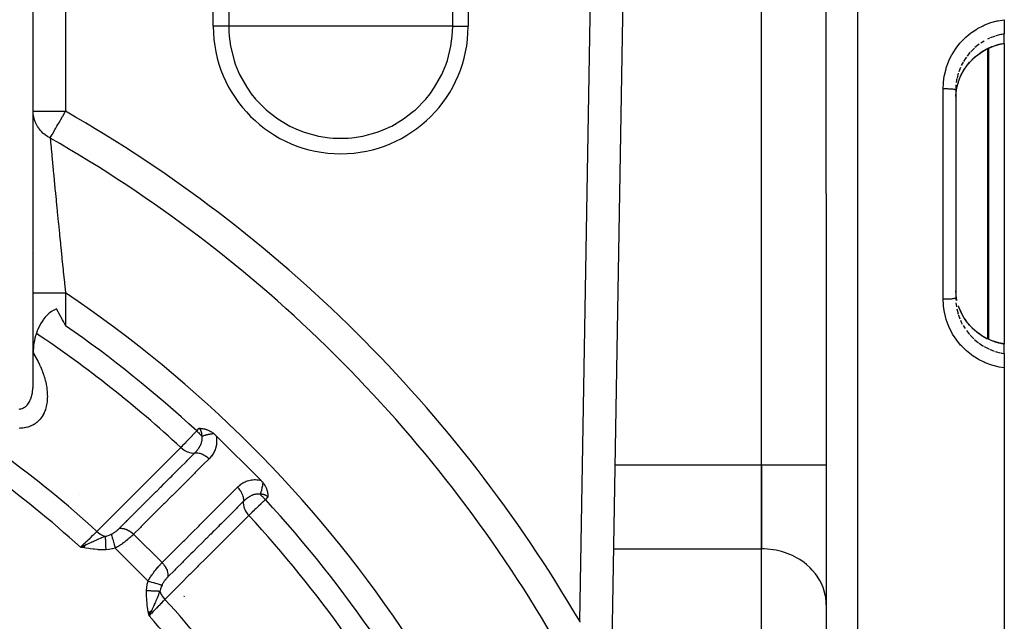
# Model space of a CAD drawing. Units: millimetres. Extents: x -303 to 494, y -335 to 335.
# Drawn here: x -181 to -120, y 17 to 54 of the extents above; entities that cross this region are included whole.
import ezdxf

# ---------------------------------------------------------------- set-up
doc = ezdxf.new("R2010")
doc.units = ezdxf.units.MM
doc.linetypes.add('DASHED', pattern=[9.652, 8.128, -1.524])
doc.layers.add('nevidi', color=4, linetype='DASHED')

msp = doc.modelspace()

# ---------------------------------------------------------------- linework, layer by layer
at = {"color": 2}
for p, q in [((-131.5, 43), (-131.5, 100.684)), ((-131.5, 43), (-131.5, 100.684)), ((-180.502, 31.183), (-180.502, 74.024)), ((-180.5, 48.1), (-180.5, 74)), ((-143.741, 74.035), (-144.847, 10.103)), ((-143.741, 74.035), (-144.847, 10.103)), ((-135.5, 26.257), (-135.5, 59.743)), ((-135.5, 26.257), (-135.5, 59.743)), ((-120.5, 53.757), (-120.5, 52.874)), ((-120.5, 52.291), (-120.5, 52.874)), ((-120.5, 52.289), (-120.5, 52.282)), ((-120.5, 52.282), (-120.5, 33.717)), ((-123.496, 49.582), (-123.5, 49.421)), ((-123.5, 49.421), (-123.5, 36.579)), ((-123.5, 49.421), (-123.5, 36.579)), ((-180.5, 36.875), (-180.5, 48.1)), ((-131.5, 43), (-131.5, -14.684)), ((-131.5, 43), (-131.5, -14.684)), ((-180.518, 40.538), (-180.519, 40.539)), ((-180.508, 40.533), (-180.509, 40.533)), ((-180.499, 40.527), (-180.502, 40.529)), ((-180.5, 33.147), (-180.5, 36.875)), ((-180.491, 36.986), (-180.492, 36.987)), ((-180.481, 36.98), (-180.482, 36.981)), ((-180.475, 36.976), (-180.477, 36.977)), ((-123.5, 36.579), (-123.496, 36.418)), ((-123.32, 36.054), (-123.33, 36.082)), ((-120.5, 33.718), (-120.5, 33.709)), ((-120.5, 33.126), (-120.5, 33.709)), ((-120.5, 33.126), (-120.5, 32.243)), ((-180.5, 31.321), (-180.5, 32.32)), ((-120.5, 32.243), (-120.5, -17)), ((-179.956, 29.338), (-179.957, 29.34)), ((-166.435, 25.294), (-169.206, 28.065)), ((-135.5, 26.257), (-135.5, 21.061)), ((-135.5, 21.061), (-135.5, 26.257)), ((-174.15, 24.555), (-174.153, 24.558)), ((-165.987, 24.907), (-165.989, 24.909)), ((-177.295, 21.289), (-177.587, 21.156)), ((-177.296, 21.281), (-177.587, 21.156)), ((-177.297, 21.273), (-177.587, 21.156)), ((-177.299, 21.265), (-177.587, 21.156)), ((-177.3, 21.257), (-177.587, 21.156)), ((-177.301, 21.249), (-177.587, 21.156)), ((-177.303, 21.241), (-177.587, 21.156)), ((-177.304, 21.232), (-177.587, 21.156)), ((-177.305, 21.224), (-177.587, 21.156)), ((-177.307, 21.216), (-177.587, 21.156)), ((-177.308, 21.208), (-177.587, 21.156)), ((-177.309, 21.2), (-177.587, 21.156)), ((-177.311, 21.192), (-177.587, 21.156)), ((-177.312, 21.183), (-177.587, 21.156)), ((-177.313, 21.175), (-177.587, 21.156)), ((-177.315, 21.167), (-177.587, 21.156)), ((-177.316, 21.159), (-177.587, 21.156)), ((-177.317, 21.151), (-177.587, 21.156)), ((-177.319, 21.142), (-177.587, 21.156)), ((-177.32, 21.134), (-177.587, 21.156)), ((-177.321, 21.126), (-177.587, 21.156)), ((-177.323, 21.118), (-177.587, 21.156)), ((-135.5, 4.318), (-135.5, 21.061)), ((-135.5, 4.318), (-135.5, 21.061)), ((-131.5, 17.597), (-131.504, 17.759)), ((-173.383, 17.177), (-173.344, 16.913)), ((-173.375, 17.178), (-173.344, 16.913)), ((-173.367, 17.18), (-173.344, 16.913)), ((-173.358, 17.181), (-173.344, 16.913)), ((-173.35, 17.182), (-173.344, 16.913)), ((-173.211, 17.205), (-173.344, 16.913)), ((-173.219, 17.204), (-173.344, 16.913)), ((-173.227, 17.203), (-173.344, 16.913)), ((-173.235, 17.201), (-173.344, 16.913)), ((-173.243, 17.2), (-173.344, 16.913)), ((-173.252, 17.199), (-173.344, 16.913)), ((-173.26, 17.197), (-173.344, 16.913)), ((-173.268, 17.196), (-173.344, 16.913)), ((-173.276, 17.195), (-173.344, 16.913)), ((-173.284, 17.193), (-173.344, 16.913)), ((-173.293, 17.192), (-173.344, 16.913)), ((-173.301, 17.19), (-173.344, 16.913)), ((-173.309, 17.189), (-173.344, 16.913)), ((-173.317, 17.188), (-173.344, 16.913)), ((-173.326, 17.186), (-173.344, 16.913)), ((-173.334, 17.185), (-173.344, 16.913)), ((-173.342, 17.184), (-173.344, 16.913))]:
    msp.add_line(p, q, dxfattribs=at)
for points in [[(-123.391, 49.692), (-123.323, 49.938), (-123.178, 50.301), (-122.994, 50.643), (-122.772, 50.964), (-122.515, 51.26), (-122.228, 51.523), (-121.912, 51.754), (-121.571, 51.949), (-121.256, 52.088)], [(-120.5, 52.282), (-120.841, 52.217), (-121.256, 52.088)], [(-123.496, 49.004), (-123.488, 49.133), (-123.483, 49.187), (-123.444, 49.466), (-123.434, 49.517), (-123.423, 49.57)], [(-123.411, 36.377), (-123.423, 36.43), (-123.444, 36.534), (-123.477, 36.76), (-123.483, 36.813), (-123.496, 36.996)], [(-179.05, 35.893), (-179.21, 35.815), (-179.216, 35.812), (-179.368, 35.718), (-179.453, 35.656), (-179.508, 35.613), (-179.636, 35.498), (-179.68, 35.453), (-179.752, 35.374), (-179.858, 35.244), (-179.885, 35.207), (-179.953, 35.109), (-180.04, 34.969), (-180.066, 34.923), (-180.117, 34.827), (-180.187, 34.681), (-180.218, 34.608), (-180.249, 34.533), (-180.303, 34.384), (-180.34, 34.266), (-180.35, 34.232), (-180.391, 34.079), (-180.424, 33.925), (-180.428, 33.905), (-180.452, 33.77), (-180.473, 33.615), (-180.482, 33.528), (-180.488, 33.459), (-180.497, 33.303), (-180.5, 33.147)], [(-178.5, 34.85), (-178.637, 35.112), (-178.688, 35.208), (-178.91, 35.629), (-178.952, 35.709), (-179.05, 35.893)], [(-121.257, 33.912), (-121.571, 34.051), (-121.912, 34.246), (-122.228, 34.477), (-122.515, 34.74), (-122.772, 35.035), (-122.994, 35.357), (-123.178, 35.699), (-123.323, 36.062), (-123.329, 36.083)], [(-120.5, 33.718), (-120.841, 33.783), (-121.257, 33.912)], [(-180.502, 31.183), (-180.501, 31.243), (-180.5, 31.258), (-180.5, 31.321)], [(-170.235, 28.508), (-170.2, 28.507), (-170.184, 28.507), (-170.157, 28.505), (-170.124, 28.503), (-170.113, 28.502), (-170.087, 28.5), (-170.067, 28.497), (-170.058, 28.496), (-170.019, 28.49), (-169.987, 28.485), (-169.97, 28.482), (-169.936, 28.475), (-169.919, 28.471), (-169.909, 28.468), (-169.865, 28.457), (-169.825, 28.445), (-169.811, 28.441), (-169.786, 28.432), (-169.754, 28.421), (-169.734, 28.413), (-169.696, 28.398), (-169.638, 28.372), (-169.637, 28.371), (-169.634, 28.37), (-169.576, 28.341), (-169.537, 28.319), (-169.515, 28.306), (-169.482, 28.286), (-169.452, 28.267), (-169.432, 28.253), (-169.389, 28.223), (-169.338, 28.183)], [(-169.338, 28.183), (-169.308, 28.159), (-169.256, 28.113), (-169.206, 28.065)], [(-166.435, 25.294), (-166.415, 25.274), (-166.388, 25.245), (-166.365, 25.22), (-166.341, 25.192), (-166.319, 25.165), (-166.317, 25.162)], [(-166.317, 25.162), (-166.291, 25.128), (-166.277, 25.111), (-166.258, 25.084), (-166.233, 25.048), (-166.228, 25.039), (-166.214, 25.018), (-166.2, 24.995), (-166.194, 24.985), (-166.174, 24.951), (-166.159, 24.924), (-166.151, 24.907), (-166.13, 24.866), (-166.129, 24.864), (-166.129, 24.863), (-166.109, 24.821), (-166.102, 24.804), (-166.092, 24.779), (-166.079, 24.746), (-166.076, 24.737), (-166.068, 24.714), (-166.062, 24.696), (-166.059, 24.69), (-166.049, 24.656), (-166.043, 24.635), (-166.038, 24.616), (-166.029, 24.582), (-166.028, 24.577), (-166.025, 24.564), (-166.02, 24.539), (-166.018, 24.531), (-166.013, 24.501), (-166.009, 24.481), (-166.007, 24.465), (-166.002, 24.433), (-166.002, 24.428), (-166, 24.413), (-165.998, 24.393), (-165.998, 24.387), (-165.995, 24.358), (-165.994, 24.343), (-165.993, 24.324), (-165.993, 24.3), (-165.992, 24.291), (-165.992, 24.265)], [(-177.587, 21.156), (-177.382, 21.253), (-177.366, 21.261), (-177.294, 21.295)], [(-173.22, 17.173), (-173.247, 17.118), (-173.286, 17.035), (-173.31, 16.986)]]:
    msp.add_lwpolyline(points, dxfattribs=at)
msp.add_arc((-168.929, 16.131), 3, 138.33573, 138.69301, dxfattribs=at)
at = {"layer": 'nevidi', "color": 7, "linetype": 'Continuous'}
for p, q in [((-129.57, 102.683), (-129.57, 43)), ((-178.5, 74), (-178.5, 48.1)), ((-169.374, 53.348), (-169.374, 74)), ((-168.42, 74), (-168.42, 53.348)), ((-154.58, 53.348), (-154.58, 74)), ((-153.626, 74), (-153.626, 53.348)), ((-146.735, 16.581), (-145.742, 74)), ((-168.42, 53.348), (-169.374, 53.348)), ((-161.5, 53.348), (-168.42, 53.348)), ((-154.58, 53.348), (-161.5, 53.348)), ((-154.58, 53.348), (-153.626, 53.348)), ((-121.748, 52.44), (-121.947, 52.316)), ((-121.416, 52.608), (-121.543, 52.549)), ((-122.349, 52.004), (-122.576, 51.78)), ((-122.061, 52.237), (-122.311, 52.038)), ((-121.517, 43), (-121.517, 51.973)), ((-121.483, 51.991), (-121.483, 43)), ((-123.045, 51.14), (-123.157, 50.927)), ((-123.211, 50.809), (-123.312, 50.544)), ((-123.341, 50.461), (-123.422, 50.152)), ((-124.276, 43), (-124.276, 49.502)), ((-123.486, 49.736), (-123.495, 49.604)), ((-180.5, 48.1), (-178.5, 48.1)), ((-180.502, 43), (-180.5, 43)), ((-129.57, 43), (-129.57, -16.683)), ((-124.276, 36.498), (-124.276, 43)), ((-121.517, 34.027), (-121.517, 43)), ((-121.483, 43), (-121.483, 34.012)), ((-180.47, 39.336), (-180.471, 39.337)), ((-180.46, 39.33), (-180.461, 39.331)), ((-180.452, 39.326), (-180.454, 39.327)), ((-178.5, 36.875), (-178.5, 34.85)), ((-123.486, 36.264), (-123.452, 36.017)), ((-123.433, 35.898), (-123.356, 35.589)), ((-123.045, 34.86), (-122.928, 34.67)), ((-180.49, 34.494), (-180.491, 34.495)), ((-180.486, 34.491), (-180.488, 34.492)), ((-122.845, 34.549), (-122.654, 34.309)), ((-122.611, 34.259), (-122.388, 34.031)), ((-121.257, 33.912), (-121.257, 33.904)), ((-180.516, 33.187), (-180.515, 33.185)), ((-180.509, 33.176), (-180.509, 33.175)), ((-180.505, 33.169), (-180.504, 33.167)), ((-180.502, 33.165), (-180.5, 33.161)), ((-121.517, 33.438), (-121.517, 33.439)), ((-121.416, 33.392), (-121.119, 33.276)), ((-121.069, 33.26), (-120.759, 33.175)), ((-180.503, 31.165), (-180.502, 31.183)), ((-170.398, 28.344), (-170.235, 28.508)), ((-144.568, 26.257), (-135.5, 26.257)), ((-135.5, 26.257), (-131.5, 26.257)), ((-177.654, 24.419), (-177.651, 24.415)), ((-174.147, 24.56), (-174.142, 24.559)), ((-165.992, 24.265), (-166.156, 24.102)), ((-175.108, 23.596), (-175.105, 23.595)), ((-175.655, 23.047), (-175.653, 23.046)), ((-172.539, 20.205), (-174.295, 21.961)), ((-173.402, 19.068), (-175.432, 21.098)), ((-144.658, 21.061), (-135.5, 21.061)), ((-173.31, 16.986), (-173.344, 16.913))]:
    msp.add_line(p, q, dxfattribs=at)
for points in [[(-124.276, 49.502), (-124.264, 49.825), (-124.259, 49.889), (-124.206, 50.275), (-124.194, 50.338), (-124.101, 50.718), (-124.083, 50.779), (-123.949, 51.148), (-123.925, 51.206), (-123.754, 51.557), (-123.724, 51.612), (-123.517, 51.942), (-123.481, 51.994), (-123.239, 52.302), (-123.197, 52.351), (-122.925, 52.63), (-122.879, 52.673), (-122.58, 52.921), (-122.529, 52.959), (-122.203, 53.176), (-122.148, 53.208), (-121.803, 53.388), (-121.745, 53.415), (-121.384, 53.557), (-121.324, 53.577), (-120.948, 53.68), (-120.886, 53.694), (-120.501, 53.757), (-120.5, 53.757)], [(-168.42, 53.348), (-168.412, 53.035), (-168.393, 52.747), (-168.31, 52.123), (-168.088, 51.233), (-168.012, 51.009), (-167.812, 50.512), (-167.751, 50.38), (-167.303, 49.58), (-167.025, 49.183), (-166.754, 48.845), (-166.112, 48.19), (-166.005, 48.097), (-165.389, 47.625), (-164.65, 47.188), (-164.598, 47.161), (-164.118, 46.943), (-163.753, 46.806), (-162.868, 46.565), (-162.183, 46.463), (-161.959, 46.444), (-161.5, 46.429)], [(-161.5, 46.429), (-161.041, 46.444), (-160.817, 46.463), (-160.132, 46.565), (-159.247, 46.806), (-158.882, 46.943), (-158.402, 47.161), (-158.35, 47.188), (-157.611, 47.625), (-156.995, 48.097), (-156.888, 48.19), (-156.246, 48.845), (-155.975, 49.183), (-155.697, 49.58), (-155.249, 50.38), (-155.188, 50.512), (-154.988, 51.009), (-154.912, 51.233), (-154.69, 52.123), (-154.607, 52.747), (-154.588, 53.035), (-154.58, 53.348)], [(-121.069, 52.74), (-121.111, 52.726), (-121.368, 52.629)], [(-120.5, 52.874), (-120.657, 52.847), (-120.66, 52.846), (-120.708, 52.836), (-121.019, 52.756)], [(-122.611, 51.741), (-122.646, 51.702), (-122.803, 51.507)], [(-122.514, 51.268), (-122.317, 51.455), (-122.269, 51.496), (-122.227, 51.531), (-121.958, 51.732), (-121.948, 51.738), (-121.911, 51.762), (-121.62, 51.932), (-121.571, 51.957), (-121.543, 51.971), (-121.265, 52.093)], [(-121.257, 52.096), (-121.111, 52.148), (-120.895, 52.212), (-120.84, 52.226), (-120.66, 52.264), (-120.5, 52.291)], [(-121.256, 52.088), (-121.256, 52.088), (-121.257, 52.096)], [(-123.423, 49.57), (-123.337, 49.895), (-123.33, 49.918), (-123.32, 49.946), (-123.198, 50.26), (-123.175, 50.31), (-123.157, 50.349), (-123.02, 50.605), (-122.992, 50.652), (-122.927, 50.754), (-122.804, 50.93), (-122.771, 50.973), (-122.646, 51.125)], [(-122.845, 51.451), (-122.927, 51.332), (-123.019, 51.184)], [(-123.433, 50.102), (-123.444, 50.044), (-123.468, 49.874)], [(-124.276, 49.502), (-124.216, 49.502), (-124.209, 49.502), (-124.195, 49.502), (-124.122, 49.501), (-124.115, 49.501), (-124.101, 49.5), (-124.029, 49.498), (-124.023, 49.498), (-124.01, 49.498), (-123.94, 49.495), (-123.935, 49.494), (-123.922, 49.494), (-123.856, 49.49), (-123.852, 49.49), (-123.84, 49.489), (-123.778, 49.484), (-123.775, 49.484), (-123.764, 49.483), (-123.708, 49.477), (-123.706, 49.477), (-123.696, 49.475), (-123.647, 49.469), (-123.645, 49.469), (-123.637, 49.467), (-123.595, 49.46), (-123.594, 49.46), (-123.587, 49.459), (-123.554, 49.451), (-123.554, 49.451), (-123.548, 49.449), (-123.524, 49.441), (-123.524, 49.441), (-123.521, 49.439), (-123.506, 49.431), (-123.506, 49.431), (-123.504, 49.429), (-123.5, 49.421), (-123.5, 49.421)], [(-179.448, 46.445), (-179.455, 46.448), (-179.494, 46.469), (-179.535, 46.491), (-179.585, 46.521), (-179.612, 46.537), (-179.735, 46.621), (-179.749, 46.632), (-179.759, 46.64), (-179.78, 46.656), (-179.874, 46.734), (-179.896, 46.754), (-179.988, 46.844), (-180.001, 46.858), (-180.022, 46.88), (-180.056, 46.919), (-180.116, 46.992), (-180.134, 47.016), (-180.161, 47.052), (-180.217, 47.136), (-180.233, 47.162), (-180.299, 47.278), (-180.304, 47.288), (-180.317, 47.315), (-180.359, 47.407), (-180.375, 47.447), (-180.386, 47.475), (-180.401, 47.517), (-180.431, 47.611), (-180.439, 47.64), (-180.468, 47.766), (-180.471, 47.779), (-180.476, 47.809), (-180.494, 47.95), (-180.496, 47.98), (-180.498, 48.019), (-180.5, 48.1)], [(-179.448, 46.445), (-179.433, 46.471), (-179.425, 46.485), (-179.421, 46.491), (-179.383, 46.558), (-179.38, 46.563), (-179.327, 46.656), (-179.322, 46.665), (-179.312, 46.682), (-179.232, 46.821), (-179.23, 46.825), (-179.219, 46.844), (-179.136, 46.989), (-179.103, 47.047), (-179.1, 47.053), (-179.031, 47.173), (-178.971, 47.278), (-178.921, 47.365), (-178.917, 47.373), (-178.834, 47.517), (-178.795, 47.585), (-178.692, 47.765), (-178.685, 47.777), (-178.669, 47.805), (-178.546, 48.019), (-178.54, 48.031), (-178.5, 48.1)], [(-179.448, 46.445), (-179.432, 46.268), (-179.426, 46.207), (-179.423, 46.166), (-179.395, 45.859), (-179.39, 45.81), (-179.384, 45.747), (-179.356, 45.446), (-179.351, 45.388), (-179.322, 45.078), (-179.313, 44.977), (-179.307, 44.913), (-179.264, 44.458), (-179.26, 44.41), (-179.257, 44.388), (-179.247, 44.272), (-179.21, 43.89), (-179.203, 43.814), (-179.158, 43.34), (-179.152, 43.281), (-179.144, 43.199), (-179.09, 42.639), (-179.082, 42.554), (-179.056, 42.295), (-179.024, 41.967), (-179.015, 41.878), (-178.955, 41.266), (-178.945, 41.173), (-178.943, 41.153), (-178.882, 40.543), (-178.873, 40.449), (-178.82, 39.93), (-178.807, 39.807), (-178.798, 39.711), (-178.73, 39.057), (-178.72, 38.959), (-178.687, 38.644), (-178.651, 38.294), (-178.64, 38.194), (-178.569, 37.52), (-178.558, 37.419), (-178.547, 37.316), (-178.5, 36.875)], [(-180.5, 36.875), (-180.5, 36.875), (-180.486, 36.875), (-180.482, 36.875), (-180.481, 36.875), (-180.438, 36.875), (-180.428, 36.875), (-180.426, 36.875), (-180.354, 36.875), (-180.34, 36.875), (-180.337, 36.875), (-180.238, 36.875), (-180.219, 36.875), (-180.215, 36.875), (-180.09, 36.875), (-180.066, 36.875), (-180.062, 36.875), (-179.914, 36.875), (-179.885, 36.875), (-179.881, 36.875), (-179.713, 36.875), (-179.68, 36.875), (-179.676, 36.875), (-179.49, 36.875), (-179.453, 36.875), (-179.45, 36.875), (-179.249, 36.875), (-179.209, 36.875), (-179.206, 36.875), (-178.995, 36.875), (-178.952, 36.875), (-178.951, 36.875), (-178.732, 36.875), (-178.688, 36.875), (-178.687, 36.875), (-178.5, 36.875)], [(-124.276, 36.498), (-124.275, 36.498), (-124.216, 36.498), (-124.195, 36.498), (-124.181, 36.498), (-124.122, 36.499), (-124.101, 36.5), (-124.087, 36.5), (-124.029, 36.502), (-124.01, 36.502), (-123.996, 36.503), (-123.94, 36.505), (-123.923, 36.506), (-123.91, 36.507), (-123.856, 36.51), (-123.84, 36.511), (-123.828, 36.512), (-123.778, 36.516), (-123.764, 36.517), (-123.753, 36.518), (-123.708, 36.523), (-123.696, 36.525), (-123.687, 36.526), (-123.647, 36.531), (-123.637, 36.533), (-123.629, 36.534), (-123.596, 36.54), (-123.588, 36.541), (-123.581, 36.543), (-123.555, 36.549), (-123.549, 36.551), (-123.544, 36.552), (-123.525, 36.559), (-123.521, 36.561), (-123.518, 36.562), (-123.506, 36.569), (-123.505, 36.571), (-123.503, 36.572), (-123.5, 36.579)], [(-120.5, 32.243), (-120.823, 32.293), (-120.886, 32.306), (-121.264, 32.404), (-121.324, 32.423), (-121.687, 32.56), (-121.745, 32.585), (-122.093, 32.76), (-122.148, 32.792), (-122.478, 33.004), (-122.529, 33.041), (-122.832, 33.285), (-122.879, 33.327), (-123.155, 33.602), (-123.197, 33.649), (-123.443, 33.954), (-123.481, 34.006), (-123.692, 34.333), (-123.724, 34.388), (-123.899, 34.735), (-123.925, 34.794), (-124.064, 35.161), (-124.083, 35.221), (-124.182, 35.6), (-124.194, 35.662), (-124.253, 36.047), (-124.259, 36.111), (-124.276, 36.498)], [(-122.992, 35.348), (-123.152, 35.642), (-123.157, 35.651), (-123.175, 35.69), (-123.303, 36.002), (-123.32, 36.054)], [(-123.341, 35.539), (-123.33, 35.505), (-123.245, 35.277)], [(-123.211, 35.191), (-123.157, 35.073), (-123.094, 34.951)], [(-121.543, 34.029), (-121.571, 34.042), (-121.866, 34.208), (-121.911, 34.238), (-121.948, 34.262), (-122.185, 34.435), (-122.227, 34.469), (-122.317, 34.545), (-122.476, 34.694), (-122.513, 34.732), (-122.646, 34.875), (-122.737, 34.985), (-122.77, 35.027), (-122.927, 35.246)], [(-122.349, 33.996), (-122.317, 33.968), (-122.103, 33.794)], [(-122.061, 33.763), (-121.947, 33.684), (-121.793, 33.587)], [(-121.748, 33.56), (-121.543, 33.451), (-121.463, 33.413)], [(-120.5, 33.709), (-120.66, 33.736), (-120.785, 33.761), (-120.84, 33.774), (-121.111, 33.852), (-121.21, 33.886), (-121.257, 33.904)], [(-180.5, 33.161), (-180.464, 33.103), (-180.453, 33.086), (-180.399, 32.996), (-180.388, 32.979), (-180.336, 32.889), (-180.326, 32.871), (-180.276, 32.781), (-180.267, 32.763), (-180.219, 32.672), (-180.21, 32.655), (-180.164, 32.563), (-180.155, 32.546), (-180.111, 32.454), (-180.103, 32.436), (-180.061, 32.344), (-180.053, 32.326), (-180.013, 32.233), (-180.006, 32.216), (-179.968, 32.122), (-179.961, 32.104), (-179.925, 32.011), (-179.918, 31.993), (-179.885, 31.9), (-179.879, 31.882), (-179.847, 31.789), (-179.842, 31.771), (-179.813, 31.678), (-179.807, 31.66), (-179.781, 31.568), (-179.776, 31.55), (-179.752, 31.457), (-179.748, 31.44), (-179.726, 31.348), (-179.722, 31.33), (-179.703, 31.238), (-179.699, 31.221), (-179.682, 31.129), (-179.679, 31.112), (-179.665, 31.02), (-179.662, 31.003), (-179.651, 30.912), (-179.649, 30.895), (-179.639, 30.804), (-179.638, 30.787), (-179.631, 30.697), (-179.63, 30.679), (-179.626, 30.589), (-179.626, 30.572), (-179.625, 30.483), (-179.625, 30.466), (-179.626, 30.377), (-179.627, 30.374), (-179.627, 30.36), (-179.632, 30.271), (-179.633, 30.254), (-179.641, 30.167), (-179.643, 30.151), (-179.654, 30.065), (-179.656, 30.048), (-179.671, 29.964), (-179.674, 29.948), (-179.691, 29.865), (-179.695, 29.849), (-179.716, 29.768), (-179.72, 29.752), (-179.744, 29.672), (-179.749, 29.657), (-179.777, 29.579), (-179.783, 29.564), (-179.815, 29.488), (-179.821, 29.473), (-179.857, 29.398), (-179.864, 29.384), (-179.903, 29.312), (-179.911, 29.299), (-179.954, 29.229), (-179.963, 29.216), (-180.01, 29.149), (-180.019, 29.137), (-180.07, 29.073), (-180.08, 29.061), (-180.135, 29.001), (-180.146, 28.989), (-180.205, 28.932), (-180.217, 28.921), (-180.28, 28.868), (-180.292, 28.858), (-180.359, 28.808), (-180.372, 28.798), (-180.443, 28.753), (-180.457, 28.744), (-180.531, 28.703), (-180.545, 28.695), (-180.623, 28.659), (-180.638, 28.652), (-180.719, 28.619), (-180.735, 28.614), (-180.819, 28.586), (-180.836, 28.581), (-180.924, 28.558), (-180.941, 28.554), (-180.958, 28.55), (-181.032, 28.535), (-181.05, 28.532), (-181.143, 28.518), (-181.161, 28.516), (-181.257, 28.508), (-181.275, 28.506), (-181.372, 28.503)], [(-120.708, 33.164), (-120.66, 33.154), (-120.5, 33.126)], [(-181.358, 29.697), (-181.304, 29.703), (-181.294, 29.705), (-181.242, 29.716), (-181.232, 29.718), (-181.184, 29.733), (-181.182, 29.734), (-181.172, 29.737), (-181.124, 29.757), (-181.115, 29.761), (-181.069, 29.785), (-181.06, 29.79), (-181.016, 29.818), (-181.007, 29.824), (-180.994, 29.833), (-180.965, 29.856), (-180.957, 29.862), (-180.917, 29.899), (-180.909, 29.906), (-180.871, 29.946), (-180.864, 29.955), (-180.831, 29.995), (-180.829, 29.999), (-180.822, 30.007), (-180.788, 30.055), (-180.782, 30.064), (-180.751, 30.115), (-180.746, 30.125), (-180.717, 30.178), (-180.712, 30.189), (-180.699, 30.215), (-180.685, 30.245), (-180.68, 30.256), (-180.656, 30.316), (-180.651, 30.327), (-180.63, 30.389), (-180.625, 30.401), (-180.606, 30.465), (-180.602, 30.478), (-180.599, 30.49), (-180.584, 30.544), (-180.581, 30.557), (-180.566, 30.625), (-180.563, 30.638), (-180.55, 30.708), (-180.547, 30.722), (-180.536, 30.793), (-180.534, 30.807), (-180.533, 30.815), (-180.524, 30.879), (-180.523, 30.894), (-180.515, 30.968), (-180.514, 30.983), (-180.508, 31.058), (-180.507, 31.073), (-180.503, 31.15)], [(-171.378, 27.324), (-171.35, 27.354), (-171.284, 27.422), (-171.275, 27.432), (-171.203, 27.507), (-171.174, 27.537), (-171.164, 27.548), (-171.055, 27.661), (-171.044, 27.672), (-171.04, 27.676), (-170.929, 27.792), (-170.918, 27.804), (-170.866, 27.858), (-170.798, 27.928), (-170.787, 27.94), (-170.682, 28.049), (-170.664, 28.068), (-170.652, 28.08), (-170.526, 28.211), (-170.514, 28.224), (-170.494, 28.245), (-170.398, 28.344)], [(-170.517, 26.984), (-170.49, 27.012), (-170.486, 27.016), (-170.457, 27.046), (-170.45, 27.054), (-170.449, 27.055), (-170.446, 27.059), (-170.411, 27.098), (-170.407, 27.103), (-170.391, 27.121), (-170.377, 27.138), (-170.373, 27.143), (-170.369, 27.148), (-170.336, 27.19), (-170.332, 27.195), (-170.33, 27.198), (-170.305, 27.231), (-170.3, 27.238), (-170.297, 27.243), (-170.274, 27.276), (-170.266, 27.287), (-170.263, 27.292), (-170.234, 27.336), (-170.234, 27.337), (-170.231, 27.342), (-170.222, 27.356), (-170.204, 27.387), (-170.201, 27.392), (-170.196, 27.402), (-170.177, 27.437), (-170.176, 27.439), (-170.174, 27.444), (-170.167, 27.456), (-170.151, 27.49), (-170.149, 27.495), (-170.137, 27.522), (-170.128, 27.543), (-170.126, 27.548), (-170.109, 27.595), (-170.108, 27.598), (-170.107, 27.601), (-170.104, 27.609), (-170.1, 27.623), (-170.092, 27.649), (-170.091, 27.654), (-170.079, 27.699), (-170.079, 27.702), (-170.077, 27.707), (-170.068, 27.755), (-170.068, 27.76), (-170.065, 27.78), (-170.063, 27.793), (-170.062, 27.804), (-170.062, 27.808), (-170.061, 27.814), (-170.058, 27.862), (-170.058, 27.867), (-170.058, 27.89), (-170.058, 27.914), (-170.059, 27.92), (-170.062, 27.964), (-170.062, 27.967), (-170.063, 27.972), (-170.065, 27.989), (-170.068, 28.014)], [(-170.398, 28.344), (-170.367, 28.313), (-170.319, 28.265), (-170.311, 28.257), (-170.274, 28.22), (-170.225, 28.171), (-170.217, 28.163), (-170.183, 28.129), (-170.134, 28.08), (-170.126, 28.072), (-170.097, 28.042), (-170.068, 28.014)], [(-170.068, 28.014), (-170.068, 28.042), (-170.068, 28.044), (-170.068, 28.071), (-170.069, 28.078), (-170.069, 28.081), (-170.071, 28.114), (-170.071, 28.117), (-170.074, 28.149), (-170.074, 28.151), (-170.079, 28.183), (-170.079, 28.185), (-170.085, 28.216), (-170.085, 28.218), (-170.087, 28.226), (-170.092, 28.248), (-170.092, 28.25), (-170.101, 28.279), (-170.101, 28.281), (-170.111, 28.309), (-170.111, 28.311), (-170.122, 28.338), (-170.123, 28.34), (-170.132, 28.361), (-170.135, 28.366), (-170.135, 28.368), (-170.148, 28.393), (-170.149, 28.394), (-170.164, 28.418), (-170.165, 28.42), (-170.18, 28.443), (-170.181, 28.445), (-170.198, 28.467), (-170.199, 28.468), (-170.204, 28.475), (-170.217, 28.489), (-170.218, 28.49), (-170.235, 28.508)], [(-170.068, 28.014), (-170.058, 28.018), (-169.984, 28.047), (-169.977, 28.05), (-169.964, 28.054), (-169.954, 28.058), (-169.888, 28.08), (-169.868, 28.087), (-169.852, 28.092), (-169.828, 28.099), (-169.791, 28.109), (-169.771, 28.115), (-169.724, 28.127), (-169.701, 28.132), (-169.693, 28.134), (-169.673, 28.138), (-169.597, 28.154), (-169.595, 28.154), (-169.575, 28.157), (-169.574, 28.158), (-169.499, 28.169), (-169.48, 28.171), (-169.472, 28.172), (-169.45, 28.175), (-169.406, 28.179), (-169.387, 28.18), (-169.353, 28.183), (-169.338, 28.183)], [(-169.206, 28.065), (-169.198, 28.027), (-169.196, 28.018), (-169.181, 27.936), (-169.18, 27.927), (-169.171, 27.845), (-169.17, 27.837), (-169.165, 27.757), (-169.165, 27.748), (-169.165, 27.669), (-169.165, 27.661), (-169.17, 27.583), (-169.171, 27.575), (-169.18, 27.499), (-169.181, 27.491), (-169.194, 27.417), (-169.195, 27.41), (-169.213, 27.338), (-169.215, 27.33), (-169.236, 27.261), (-169.238, 27.253), (-169.262, 27.186), (-169.265, 27.179), (-169.293, 27.113), (-169.296, 27.106), (-169.327, 27.043), (-169.33, 27.036), (-169.364, 26.975), (-169.368, 26.969), (-169.404, 26.91), (-169.408, 26.904), (-169.446, 26.847), (-169.451, 26.841), (-169.492, 26.787), (-169.496, 26.781), (-169.539, 26.728), (-169.544, 26.722), (-169.59, 26.671), (-169.595, 26.666), (-169.636, 26.624)], [(-176.563, 22.135), (-176.09, 22.609), (-176.044, 22.655), (-175.56, 23.139), (-175.514, 23.185), (-175.03, 23.669), (-174.984, 23.715), (-174.5, 24.2), (-174.454, 24.246), (-173.97, 24.73), (-173.924, 24.776), (-173.441, 25.26), (-173.394, 25.306), (-172.911, 25.791), (-172.865, 25.837), (-172.381, 26.321), (-172.335, 26.367), (-171.851, 26.851), (-171.805, 26.897), (-171.378, 27.324)], [(-175.178, 22.321), (-174.8, 22.7), (-174.753, 22.746), (-174.741, 22.759), (-174.699, 22.801), (-174.323, 23.177), (-174.277, 23.223), (-174.212, 23.288), (-174.169, 23.331), (-173.847, 23.653), (-173.8, 23.699), (-173.683, 23.817), (-173.639, 23.861), (-173.37, 24.13), (-173.324, 24.176), (-173.153, 24.347), (-173.109, 24.391), (-172.894, 24.606), (-172.848, 24.653), (-172.625, 24.876), (-172.58, 24.921), (-172.418, 25.083), (-172.371, 25.129), (-172.096, 25.405), (-172.05, 25.451), (-171.941, 25.559), (-171.895, 25.606), (-171.566, 25.935), (-171.52, 25.981), (-171.465, 26.036), (-171.419, 26.082), (-171.037, 26.464), (-170.99, 26.511), (-170.988, 26.513), (-170.942, 26.559), (-170.517, 26.984)], [(-171.378, 27.324), (-171.298, 27.253), (-171.287, 27.244), (-171.287, 27.244), (-171.278, 27.237), (-171.192, 27.174), (-171.181, 27.166), (-171.171, 27.16), (-171.082, 27.107), (-171.07, 27.101), (-171.069, 27.101), (-171.06, 27.096), (-170.967, 27.053), (-170.955, 27.048), (-170.955, 27.048), (-170.945, 27.044), (-170.852, 27.013), (-170.84, 27.01), (-170.84, 27.01), (-170.83, 27.007), (-170.738, 26.988), (-170.726, 26.987), (-170.725, 26.986), (-170.716, 26.985), (-170.626, 26.978), (-170.614, 26.978), (-170.614, 26.978), (-170.605, 26.978), (-170.519, 26.984), (-170.517, 26.984)], [(-170.517, 26.984), (-170.516, 26.984), (-170.452, 26.989), (-170.429, 26.99), (-170.419, 26.99), (-170.352, 26.986), (-170.328, 26.984), (-170.317, 26.982), (-170.248, 26.971), (-170.224, 26.965), (-170.213, 26.963), (-170.143, 26.943), (-170.119, 26.935), (-170.108, 26.931), (-170.038, 26.902), (-170.014, 26.892), (-170.003, 26.886), (-169.934, 26.851), (-169.911, 26.837), (-169.9, 26.831), (-169.834, 26.788), (-169.811, 26.773), (-169.801, 26.765), (-169.737, 26.716), (-169.716, 26.698), (-169.706, 26.69), (-169.647, 26.635), (-169.636, 26.624)], [(-169.636, 26.624), (-170.014, 26.245), (-170.06, 26.199), (-170.49, 25.768), (-170.537, 25.722), (-170.967, 25.292), (-171.013, 25.246), (-171.443, 24.815), (-171.489, 24.769), (-171.919, 24.339), (-171.965, 24.293), (-172.395, 23.862), (-172.441, 23.816), (-172.871, 23.386), (-172.918, 23.34), (-173.347, 22.909), (-173.394, 22.863), (-173.824, 22.433), (-173.87, 22.387), (-174.295, 21.961)], [(-167.876, 24.864), (-167.84, 24.9), (-167.834, 24.905), (-167.783, 24.951), (-167.778, 24.956), (-167.725, 25), (-167.72, 25.004), (-167.665, 25.046), (-167.66, 25.05), (-167.603, 25.089), (-167.597, 25.093), (-167.539, 25.129), (-167.532, 25.132), (-167.472, 25.166), (-167.465, 25.169), (-167.403, 25.2), (-167.396, 25.203), (-167.331, 25.231), (-167.324, 25.234), (-167.257, 25.259), (-167.249, 25.261), (-167.18, 25.282), (-167.172, 25.285), (-167.101, 25.302), (-167.093, 25.304), (-167.02, 25.318), (-167.012, 25.319), (-166.937, 25.328), (-166.928, 25.329), (-166.851, 25.334), (-166.843, 25.335), (-166.764, 25.335), (-166.755, 25.335), (-166.675, 25.331), (-166.666, 25.33), (-166.584, 25.321), (-166.575, 25.32), (-166.492, 25.306), (-166.483, 25.304), (-166.435, 25.294)], [(-166.317, 25.162), (-166.321, 25.094), (-166.323, 25.075), (-166.323, 25.072), (-166.325, 25.05), (-166.331, 25.001), (-166.334, 24.981), (-166.339, 24.949), (-166.342, 24.926), (-166.346, 24.905), (-166.35, 24.885), (-166.363, 24.823), (-166.366, 24.807), (-166.368, 24.799), (-166.371, 24.787), (-166.391, 24.709), (-166.395, 24.695), (-166.396, 24.689), (-166.401, 24.672), (-166.42, 24.612), (-166.426, 24.592), (-166.434, 24.569), (-166.442, 24.546), (-166.453, 24.516), (-166.46, 24.497), (-166.48, 24.446), (-166.486, 24.432)], [(-172.539, 20.205), (-172.16, 20.584), (-172.113, 20.63), (-171.683, 21.06), (-171.637, 21.106), (-171.207, 21.536), (-171.16, 21.582), (-170.73, 22.012), (-170.684, 22.059), (-170.254, 22.488), (-170.207, 22.535), (-169.777, 22.965), (-169.731, 23.011), (-169.301, 23.441), (-169.254, 23.487), (-168.824, 23.917), (-168.778, 23.963), (-168.348, 24.393), (-168.301, 24.44), (-167.876, 24.864)], [(-167.876, 24.864), (-167.875, 24.864), (-167.82, 24.805), (-167.802, 24.784), (-167.802, 24.784), (-167.793, 24.774), (-167.744, 24.711), (-167.728, 24.689), (-167.727, 24.689), (-167.72, 24.678), (-167.676, 24.612), (-167.663, 24.589), (-167.663, 24.589), (-167.656, 24.578), (-167.62, 24.509), (-167.608, 24.486), (-167.608, 24.486), (-167.603, 24.474), (-167.574, 24.405), (-167.565, 24.381), (-167.562, 24.369), (-167.541, 24.299), (-167.535, 24.276), (-167.532, 24.264), (-167.519, 24.195), (-167.516, 24.172), (-167.515, 24.161), (-167.511, 24.093), (-167.51, 24.071), (-167.511, 24.06), (-167.515, 23.995), (-167.516, 23.983)], [(-166.486, 24.432), (-166.523, 24.437), (-166.528, 24.437), (-166.537, 24.438), (-166.576, 24.441), (-166.581, 24.441), (-166.63, 24.442), (-166.635, 24.442), (-166.636, 24.442), (-166.683, 24.439), (-166.688, 24.439), (-166.698, 24.438), (-166.72, 24.435), (-166.737, 24.433), (-166.742, 24.432), (-166.79, 24.423), (-166.795, 24.422), (-166.843, 24.41), (-166.848, 24.409), (-166.88, 24.399), (-166.896, 24.394), (-166.901, 24.392), (-166.902, 24.392), (-166.949, 24.375), (-166.954, 24.373), (-166.964, 24.369), (-167.001, 24.353), (-167.006, 24.351), (-167.044, 24.333), (-167.053, 24.328), (-167.058, 24.326), (-167.102, 24.302), (-167.104, 24.301), (-167.109, 24.298), (-167.155, 24.272), (-167.16, 24.269), (-167.164, 24.266), (-167.203, 24.241), (-167.204, 24.24), (-167.209, 24.237), (-167.253, 24.206), (-167.258, 24.203), (-167.269, 24.195), (-167.301, 24.171), (-167.306, 24.168), (-167.336, 24.144), (-167.348, 24.135), (-167.352, 24.131), (-167.362, 24.123), (-167.393, 24.097), (-167.397, 24.093), (-167.434, 24.061), (-167.437, 24.058), (-167.441, 24.054), (-167.445, 24.051), (-167.48, 24.018), (-167.484, 24.014), (-167.515, 23.984), (-167.516, 23.983)], [(-166.486, 24.432), (-166.457, 24.403), (-166.436, 24.382), (-166.429, 24.375), (-166.371, 24.317), (-166.346, 24.292), (-166.338, 24.284), (-166.28, 24.226), (-166.252, 24.197), (-166.243, 24.189), (-166.187, 24.133), (-166.156, 24.102)], [(-165.992, 24.265), (-166.008, 24.281), (-166.01, 24.282), (-166.025, 24.296), (-166.03, 24.3), (-166.032, 24.301), (-166.054, 24.318), (-166.055, 24.319), (-166.078, 24.334), (-166.08, 24.335), (-166.104, 24.35), (-166.106, 24.351), (-166.131, 24.364), (-166.132, 24.365), (-166.139, 24.368), (-166.158, 24.376), (-166.16, 24.377), (-166.187, 24.388), (-166.189, 24.389), (-166.217, 24.398), (-166.219, 24.399), (-166.248, 24.407), (-166.25, 24.408), (-166.274, 24.413), (-166.28, 24.415), (-166.282, 24.415), (-166.313, 24.421), (-166.315, 24.421), (-166.346, 24.426), (-166.349, 24.426), (-166.381, 24.429), (-166.383, 24.429), (-166.417, 24.431), (-166.419, 24.431), (-166.429, 24.432), (-166.453, 24.432), (-166.456, 24.432), (-166.486, 24.432)], [(-167.516, 23.983), (-167.895, 23.604), (-167.941, 23.558), (-167.942, 23.557), (-167.989, 23.51), (-168.372, 23.128), (-168.418, 23.081), (-168.473, 23.026), (-168.519, 22.98), (-168.848, 22.651), (-168.894, 22.605), (-169.003, 22.496), (-169.049, 22.45), (-169.325, 22.175), (-169.371, 22.129), (-169.534, 21.966), (-169.579, 21.92), (-169.801, 21.699), (-169.847, 21.652), (-170.065, 21.435), (-170.109, 21.391), (-170.278, 21.222), (-170.324, 21.176), (-170.595, 20.905), (-170.639, 20.861), (-170.754, 20.746), (-170.801, 20.7), (-171.126, 20.374), (-171.169, 20.331), (-171.231, 20.27), (-171.277, 20.223), (-171.657, 19.843), (-171.699, 19.801), (-171.707, 19.793), (-171.754, 19.747), (-172.179, 19.322)], [(-167.516, 23.983), (-167.522, 23.898), (-167.522, 23.887), (-167.522, 23.886), (-167.522, 23.878), (-167.515, 23.787), (-167.514, 23.776), (-167.514, 23.775), (-167.512, 23.766), (-167.493, 23.673), (-167.49, 23.661), (-167.49, 23.66), (-167.488, 23.651), (-167.457, 23.557), (-167.452, 23.546), (-167.452, 23.545), (-167.448, 23.536), (-167.406, 23.443), (-167.4, 23.431), (-167.399, 23.431), (-167.394, 23.421), (-167.341, 23.331), (-167.334, 23.32), (-167.334, 23.319), (-167.328, 23.31), (-167.265, 23.224), (-167.256, 23.213), (-167.249, 23.204), (-167.178, 23.124), (-167.176, 23.122)], [(-166.156, 24.102), (-166.231, 24.029), (-166.289, 23.974), (-166.301, 23.962), (-166.427, 23.841), (-166.432, 23.836), (-166.445, 23.824), (-166.572, 23.702), (-166.584, 23.69), (-166.618, 23.657), (-166.708, 23.571), (-166.72, 23.56), (-166.801, 23.482), (-166.839, 23.445), (-166.85, 23.435), (-166.963, 23.326), (-166.971, 23.318), (-166.973, 23.316), (-167.078, 23.216), (-167.087, 23.207), (-167.126, 23.169), (-167.176, 23.122)], [(-167.176, 23.122), (-167.649, 22.649), (-167.695, 22.603), (-168.179, 22.119), (-168.225, 22.073), (-168.709, 21.589), (-168.756, 21.543), (-169.24, 21.059), (-169.286, 21.013), (-169.77, 20.53), (-169.816, 20.484), (-170.3, 20), (-170.346, 19.954), (-170.831, 19.47), (-170.877, 19.424), (-171.361, 18.94), (-171.407, 18.894), (-171.891, 18.41), (-171.937, 18.364), (-172.365, 17.937)], [(-177.587, 21.156), (-177.566, 21.176), (-177.432, 21.303), (-177.423, 21.312), (-177.368, 21.365), (-177.268, 21.46), (-177.26, 21.468), (-177.174, 21.55), (-177.109, 21.612), (-177.101, 21.62), (-176.988, 21.728), (-176.956, 21.759), (-176.948, 21.766), (-176.814, 21.895), (-176.811, 21.898), (-176.803, 21.905), (-176.677, 22.026), (-176.67, 22.033), (-176.653, 22.048), (-176.563, 22.135)], [(-176.563, 22.135), (-176.561, 22.134), (-176.48, 22.062), (-176.472, 22.056), (-176.471, 22.056), (-176.46, 22.047), (-176.378, 21.987), (-176.371, 21.982), (-176.365, 21.978), (-176.353, 21.971), (-176.272, 21.923), (-176.264, 21.919), (-176.254, 21.913), (-176.242, 21.907), (-176.163, 21.871), (-176.155, 21.867), (-176.14, 21.861), (-176.128, 21.856), (-176.053, 21.831), (-176.05, 21.83)], [(-176.05, 21.83), (-176.006, 21.841), (-175.973, 21.851), (-175.939, 21.861), (-175.926, 21.865), (-175.811, 21.905), (-175.801, 21.909), (-175.798, 21.91), (-175.719, 21.943), (-175.682, 21.959), (-175.674, 21.963)], [(-175.674, 21.963), (-175.651, 21.973), (-175.648, 21.975), (-175.619, 21.989), (-175.616, 21.991), (-175.587, 22.006), (-175.584, 22.008), (-175.582, 22.01), (-175.556, 22.024), (-175.553, 22.026), (-175.524, 22.044), (-175.521, 22.046), (-175.492, 22.064), (-175.489, 22.066), (-175.461, 22.085), (-175.458, 22.087), (-175.43, 22.107), (-175.427, 22.109), (-175.4, 22.129), (-175.397, 22.132), (-175.369, 22.153), (-175.366, 22.155), (-175.339, 22.176), (-175.336, 22.179), (-175.31, 22.2), (-175.307, 22.203), (-175.282, 22.225), (-175.279, 22.227), (-175.254, 22.249), (-175.251, 22.252), (-175.231, 22.27), (-175.227, 22.274), (-175.225, 22.276), (-175.201, 22.298), (-175.199, 22.301), (-175.178, 22.321)], [(-175.674, 21.963), (-175.662, 21.92), (-175.658, 21.909), (-175.658, 21.906), (-175.642, 21.85), (-175.638, 21.836), (-175.638, 21.834), (-175.619, 21.769), (-175.615, 21.752), (-175.614, 21.749), (-175.593, 21.676), (-175.588, 21.658), (-175.587, 21.655), (-175.565, 21.574), (-175.559, 21.555), (-175.558, 21.551), (-175.534, 21.465), (-175.528, 21.444), (-175.527, 21.44), (-175.502, 21.35), (-175.496, 21.328), (-175.495, 21.324), (-175.469, 21.23), (-175.462, 21.208), (-175.461, 21.204), (-175.435, 21.109), (-175.432, 21.098)], [(-174.295, 21.961), (-174.331, 21.925), (-174.336, 21.92), (-174.346, 21.911), (-174.384, 21.874), (-174.39, 21.87), (-174.44, 21.823), (-174.446, 21.818), (-174.499, 21.77), (-174.505, 21.765), (-174.56, 21.716), (-174.567, 21.711), (-174.625, 21.662), (-174.631, 21.656), (-174.686, 21.611), (-174.692, 21.607), (-174.698, 21.601), (-174.761, 21.552), (-174.767, 21.546), (-174.831, 21.497), (-174.838, 21.492), (-174.887, 21.455), (-174.903, 21.443), (-174.91, 21.438), (-174.977, 21.389), (-174.984, 21.384), (-175.052, 21.337), (-175.059, 21.332), (-175.107, 21.299), (-175.128, 21.285), (-175.135, 21.28), (-175.205, 21.235), (-175.212, 21.23), (-175.282, 21.186), (-175.29, 21.181), (-175.342, 21.15), (-175.36, 21.139), (-175.368, 21.135), (-175.432, 21.098)], [(-175.178, 22.321), (-175.17, 22.322), (-175.101, 22.327), (-175.091, 22.327), (-175.072, 22.327), (-175, 22.323), (-174.989, 22.322), (-174.97, 22.319), (-174.896, 22.306), (-174.885, 22.303), (-174.866, 22.299), (-174.791, 22.276), (-174.78, 22.273), (-174.76, 22.266), (-174.686, 22.235), (-174.674, 22.23), (-174.655, 22.221), (-174.582, 22.182), (-174.571, 22.175), (-174.552, 22.164), (-174.482, 22.118), (-174.471, 22.11), (-174.453, 22.097), (-174.386, 22.044), (-174.376, 22.036), (-174.359, 22.021), (-174.296, 21.962), (-174.295, 21.961)], [(-177.294, 21.295), (-177.236, 21.323), (-177.162, 21.357), (-177.077, 21.397), (-177.043, 21.412), (-177.007, 21.429), (-176.942, 21.459), (-176.886, 21.484), (-176.802, 21.522), (-176.736, 21.551), (-176.721, 21.557), (-176.569, 21.622), (-176.543, 21.633), (-176.496, 21.653), (-176.483, 21.658), (-176.305, 21.731), (-176.288, 21.738), (-176.269, 21.745), (-176.25, 21.752), (-176.088, 21.816), (-176.05, 21.83)], [(-176.05, 21.83), (-176.049, 21.811), (-176.049, 21.81), (-176.048, 21.785), (-176.048, 21.783), (-176.048, 21.772), (-176.048, 21.77), (-176.047, 21.757), (-176.047, 21.755), (-176.046, 21.728), (-176.046, 21.726), (-176.045, 21.698), (-176.045, 21.697), (-176.044, 21.696), (-176.044, 21.694), (-176.043, 21.666), (-176.043, 21.664), (-176.042, 21.633), (-176.042, 21.631), (-176.041, 21.613), (-176.041, 21.61), (-176.04, 21.599), (-176.04, 21.597), (-176.039, 21.564), (-176.039, 21.561), (-176.037, 21.527), (-176.037, 21.525), (-176.037, 21.522), (-176.037, 21.519), (-176.036, 21.49), (-176.036, 21.488), (-176.034, 21.452), (-176.034, 21.449), (-176.033, 21.425), (-176.033, 21.421), (-176.032, 21.413), (-176.032, 21.41), (-176.031, 21.373), (-176.031, 21.37), (-176.029, 21.332), (-176.029, 21.33), (-176.029, 21.322), (-176.028, 21.319), (-176.027, 21.291), (-176.027, 21.288), (-176.025, 21.249), (-176.025, 21.247), (-176.024, 21.215), (-176.024, 21.212), (-176.024, 21.207), (-176.024, 21.204), (-176.022, 21.165), (-176.022, 21.162), (-176.02, 21.122), (-176.02, 21.119), (-176.019, 21.106), (-176.019, 21.102), (-176.018, 21.079), (-176.018, 21.076), (-176.016, 21.035), (-176.016, 21.033), (-176.015, 21.003)], [(-176.015, 21.003), (-176.197, 20.999), (-176.263, 21), (-176.461, 21.007), (-176.528, 21.012), (-176.724, 21.029), (-176.794, 21.037), (-176.988, 21.061), (-177.059, 21.071), (-177.254, 21.1), (-177.324, 21.112), (-177.518, 21.144), (-177.587, 21.156)], [(-175.432, 21.098), (-175.603, 21.056), (-175.622, 21.052), (-175.801, 21.022), (-175.82, 21.019), (-176.002, 21.003), (-176.015, 21.003)], [(-131.504, 17.759), (-131.536, 18.06), (-131.566, 18.221), (-131.643, 18.516), (-131.697, 18.671), (-131.82, 18.954), (-131.898, 19.103), (-132.063, 19.369), (-132.163, 19.507), (-132.368, 19.751), (-132.488, 19.876), (-132.729, 20.095), (-132.868, 20.205), (-133.14, 20.394), (-133.294, 20.487), (-133.594, 20.642), (-133.761, 20.716), (-134.082, 20.836), (-134.259, 20.89), (-134.595, 20.971), (-134.779, 21.004), (-135.125, 21.045), (-135.312, 21.057), (-135.5, 21.061)], [(-173.402, 19.068), (-173.367, 19.129), (-173.362, 19.137), (-173.35, 19.158), (-173.318, 19.211), (-173.313, 19.219), (-173.267, 19.293), (-173.262, 19.301), (-173.214, 19.374), (-173.208, 19.382), (-173.201, 19.393), (-173.159, 19.455), (-173.153, 19.463), (-173.103, 19.535), (-173.097, 19.542), (-173.045, 19.613), (-173.045, 19.613), (-173.04, 19.621), (-172.987, 19.69), (-172.982, 19.697), (-172.929, 19.764), (-172.923, 19.771), (-172.889, 19.814), (-172.871, 19.836), (-172.865, 19.842), (-172.813, 19.905), (-172.808, 19.912), (-172.756, 19.972), (-172.75, 19.978), (-172.735, 19.995), (-172.699, 20.036), (-172.693, 20.042), (-172.643, 20.097), (-172.637, 20.103), (-172.589, 20.154), (-172.588, 20.155), (-172.583, 20.16), (-172.539, 20.205)], [(-172.539, 20.205), (-172.532, 20.199), (-172.473, 20.134), (-172.464, 20.124), (-172.451, 20.108), (-172.397, 20.04), (-172.39, 20.029), (-172.378, 20.012), (-172.331, 19.94), (-172.325, 19.929), (-172.315, 19.911), (-172.276, 19.837), (-172.27, 19.826), (-172.262, 19.807), (-172.231, 19.732), (-172.227, 19.72), (-172.221, 19.702), (-172.199, 19.626), (-172.197, 19.615), (-172.193, 19.597), (-172.18, 19.522), (-172.178, 19.511), (-172.177, 19.493), (-172.173, 19.42), (-172.173, 19.409), (-172.173, 19.392), (-172.179, 19.323), (-172.179, 19.322)], [(-173.497, 18.485), (-173.483, 18.661), (-173.481, 18.68), (-173.452, 18.859), (-173.448, 18.878), (-173.405, 19.056), (-173.402, 19.068)], [(-173.402, 19.068), (-173.313, 19.043), (-173.292, 19.038), (-173.288, 19.036), (-173.193, 19.01), (-173.172, 19.004), (-173.168, 19.003), (-173.076, 18.977), (-173.056, 18.972), (-173.052, 18.97), (-172.964, 18.946), (-172.945, 18.941), (-172.942, 18.94), (-172.859, 18.916), (-172.842, 18.912), (-172.839, 18.911), (-172.763, 18.89), (-172.748, 18.885), (-172.745, 18.884), (-172.677, 18.866), (-172.664, 18.862), (-172.661, 18.861), (-172.603, 18.845), (-172.591, 18.842), (-172.589, 18.841), (-172.541, 18.828), (-172.537, 18.826)], [(-172.179, 19.322), (-172.187, 19.314), (-172.198, 19.302), (-172.201, 19.3), (-172.225, 19.275), (-172.227, 19.272), (-172.23, 19.269), (-172.251, 19.246), (-172.253, 19.243), (-172.277, 19.216), (-172.28, 19.213), (-172.303, 19.186), (-172.305, 19.183), (-172.328, 19.155), (-172.331, 19.152), (-172.353, 19.123), (-172.356, 19.12), (-172.378, 19.091), (-172.38, 19.088), (-172.402, 19.058), (-172.404, 19.055), (-172.425, 19.025), (-172.427, 19.022), (-172.429, 19.019), (-172.446, 18.992), (-172.449, 18.988), (-172.467, 18.958), (-172.469, 18.955), (-172.487, 18.924), (-172.489, 18.921), (-172.491, 18.918), (-172.506, 18.891), (-172.507, 18.887), (-172.523, 18.857), (-172.524, 18.854), (-172.537, 18.826)], [(-173.344, 16.913), (-173.372, 17.075), (-173.388, 17.176), (-173.414, 17.336), (-173.429, 17.44), (-173.451, 17.601), (-173.463, 17.704), (-173.48, 17.868), (-173.488, 17.97), (-173.497, 18.135), (-173.5, 18.236), (-173.5, 18.403), (-173.497, 18.485)], [(-173.497, 18.485), (-173.47, 18.484), (-173.467, 18.484), (-173.427, 18.482), (-173.424, 18.482), (-173.401, 18.481), (-173.398, 18.481), (-173.383, 18.48), (-173.38, 18.48), (-173.34, 18.478), (-173.337, 18.478), (-173.297, 18.477), (-173.294, 18.476), (-173.292, 18.476), (-173.288, 18.476), (-173.255, 18.475), (-173.252, 18.475), (-173.213, 18.473), (-173.21, 18.473), (-173.185, 18.472), (-173.182, 18.472), (-173.171, 18.471), (-173.169, 18.471), (-173.13, 18.469), (-173.128, 18.469), (-173.09, 18.468), (-173.088, 18.468), (-173.082, 18.467), (-173.079, 18.467), (-173.051, 18.466), (-173.048, 18.466), (-173.012, 18.464), (-173.01, 18.464), (-172.984, 18.463), (-172.981, 18.463), (-172.975, 18.463), (-172.972, 18.463), (-172.938, 18.461), (-172.936, 18.461), (-172.903, 18.46), (-172.9, 18.46), (-172.892, 18.459), (-172.89, 18.459), (-172.868, 18.458), (-172.866, 18.458), (-172.835, 18.457), (-172.833, 18.457), (-172.808, 18.456), (-172.806, 18.456), (-172.803, 18.455), (-172.801, 18.455), (-172.772, 18.454), (-172.77, 18.454), (-172.743, 18.453), (-172.741, 18.453), (-172.732, 18.452), (-172.73, 18.452), (-172.715, 18.452), (-172.714, 18.452), (-172.689, 18.451), (-172.687, 18.451), (-172.67, 18.45)], [(-172.67, 18.45), (-172.711, 18.344), (-172.727, 18.302), (-172.748, 18.248), (-172.755, 18.231), (-172.758, 18.222), (-172.762, 18.212), (-172.808, 18.099), (-172.818, 18.074), (-172.842, 18.015), (-172.847, 18.004), (-172.86, 17.972), (-172.878, 17.931), (-172.915, 17.843), (-172.922, 17.827), (-172.943, 17.779), (-172.95, 17.763), (-172.972, 17.713), (-173.016, 17.614), (-173.031, 17.58), (-173.041, 17.559), (-173.041, 17.558), (-173.072, 17.492), (-173.093, 17.446), (-173.143, 17.338), (-173.156, 17.31), (-173.171, 17.277), (-173.177, 17.264), (-173.205, 17.206), (-173.22, 17.173)], [(-172.537, 18.826), (-172.539, 18.821), (-172.585, 18.714), (-172.59, 18.702), (-172.591, 18.699), (-172.612, 18.643), (-172.631, 18.586), (-172.635, 18.574), (-172.659, 18.494), (-172.665, 18.469), (-172.668, 18.458), (-172.67, 18.45)], [(-172.67, 18.45), (-172.639, 18.36), (-172.636, 18.353), (-172.634, 18.348), (-172.633, 18.345), (-172.587, 18.246), (-172.586, 18.244), (-172.581, 18.236), (-172.58, 18.234), (-172.523, 18.137), (-172.522, 18.135), (-172.518, 18.129), (-172.514, 18.123), (-172.45, 18.035), (-172.444, 18.029), (-172.444, 18.028), (-172.435, 18.017), (-172.366, 17.939), (-172.365, 17.937)], [(-172.365, 17.937), (-172.407, 17.893), (-172.474, 17.823), (-172.481, 17.816), (-172.556, 17.738), (-172.602, 17.689), (-172.61, 17.681), (-172.719, 17.567), (-172.741, 17.544), (-172.749, 17.536), (-172.888, 17.39), (-172.894, 17.385), (-172.896, 17.382), (-173.04, 17.232), (-173.048, 17.223), (-173.077, 17.193), (-173.197, 17.068), (-173.205, 17.059), (-173.265, 16.996), (-173.344, 16.913)], [(-146.735, 16.581), (-146.722, 16.536)]]:
    msp.add_lwpolyline(points, dxfattribs=at)
for centre, radius, start, end in [((-161.5, 53.348), 7.874, 180, 0), ((-221.5, -27), 86.539, 30.23832, 60.20597), ((-221.5, -27), 84.632, 30.23832, 60.20597), ((-221.5, -27), 77, 12.09666, 56.05191), ((-221.5, -27), 75.328, 47.28244, 55.19162), ((-221.5, -27), 73.914, 47.30408, 56.12348), ((-221.5, -27), 66.586, 47.55516, 60.44943), ((-221.5, -27), 65.172, 47.63839, 60.59699), ((-178.369, 25.571), 5, 357.18755, 357.23625), ((-221.5, -27), 75.328, 25.94792, 42.71756), ((-221.5, -27), 73.914, 27.9578, 42.69592), ((-221.5, -27), 66.586, 29.55057, 42.44484), ((-221.5, -27), 65.172, 29.40301, 42.36161)]:
    msp.add_arc(centre, radius, start, end, dxfattribs=at)

doc.saveas('drawing.dxf')
